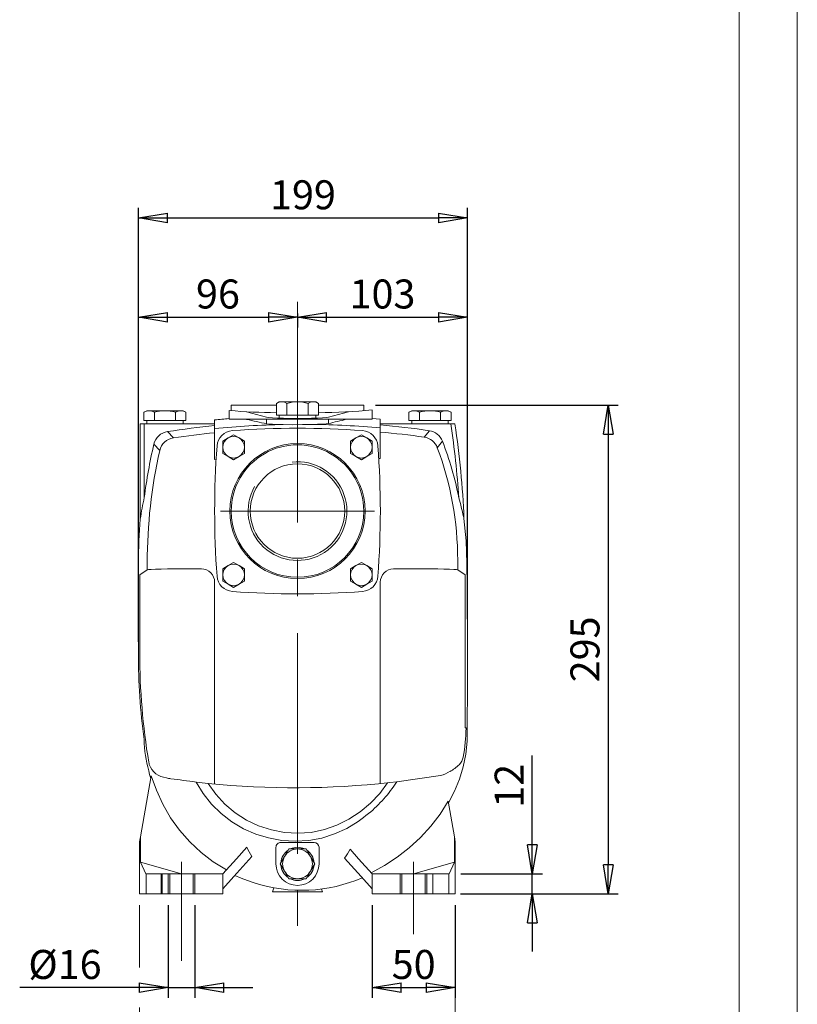
# Model space of a CAD drawing. Units: millimetres. Extents: x 0 to 210, y 0 to 297.
# Drawn here: x 143 to 210, y 127 to 212 of the extents above; entities that cross this region are included whole.
import ezdxf

# ---------------------------------------------------------------- set-up
doc = ezdxf.new("R2010")
doc.units = ezdxf.units.MM
doc.linetypes.add('CENTER2', pattern=[28.575, 19.05, -3.175, 3.175, -3.175])
doc.layers.get('0').update_dxf_attribs({"color": 3, "lineweight": 0})
doc.layers.add('1', color=3, linetype='Continuous', lineweight=0)
doc.styles.add('Mirco', font='txt')
doc.dimstyles.new('Mirco', dxfattribs={"dimtxt": 2.5, "dimasz": 2.5, "dimexe": 0.875, "dimexo": 1, "dimgap": 0.75, "dimtad": 1, "dimzin": 12, "dimdsep": 46, "dimtxsty": 'Mirco', "dimblk": 'CLOSED', "dimcen": 0.09, "dimclrt": 7, "dimadec": 0, "dimazin": 0, "dimtfac": 0.8, "dimtdec": 3, "dimtmove": 0, "dimatfit": 3, "dimldrblk": 'CLOSED', "dimfxl": 0, "dimtolj": 1, "dimarcsym": 0})

# ---------------------------------------------------------------- blocks, each defined once
blk = doc.blocks.new('_CLOSED')
at = {"color": 0, "linetype": 'ByBlock', "lineweight": -2}
for p, q in [((-1, 0.166667), (0, 0)), ((-1, 0.166667), (-1, -0.166667)), ((0, 0), (-1, -0.166667)), ((0, 0), (-1, 0))]:
    blk.add_line(p, q, dxfattribs=at)
blk = doc.blocks.new('*D7')
at = {"layer": '1', "color": 0, "linetype": 'Continuous', "lineweight": -2}
for p, q in [((153.189, 166.252), (153.189, 187.293)), ((155.689, 186.418), (164.403, 186.418)), ((166.903, 186.748), (166.903, 185.543))]:
    blk.add_line(p, q, dxfattribs=at)
at = {"layer": 'Defpoints', "color": 0}
for p in [(166.903, 187.748), (166.903, 186.418), (153.189, 165.252)]:
    blk.add_point(p, dxfattribs=at)
at = {"layer": '1', "color": 0, "lineweight": -2, "xscale": 2.5, "yscale": 2.5, "zscale": 2.5, "rotation": 180}
blk.add_blockref('_CLOSED', (153.189, 186.418), dxfattribs=at)
at = {"layer": '1', "color": 0, "lineweight": -2, "xscale": 2.5, "yscale": 2.5, "zscale": 2.5}
blk.add_blockref('_CLOSED', (166.903, 186.418), dxfattribs=at)
at = {"layer": '1', "color": 7, "lineweight": 0, "insert": (160.046, 188.418), "char_height": 2.5, "attachment_point": 5, "style": 'Mirco'}
blk.add_mtext('\\A1;96', dxfattribs=at)
blk = doc.blocks.new('*D8')
at = {"layer": '1', "color": 0, "linetype": 'Continuous', "lineweight": -2}
for p, q in [((181.563, 160.366), (181.563, 187.293)), ((166.903, 186.748), (166.903, 185.543)), ((169.403, 186.418), (179.063, 186.418))]:
    blk.add_line(p, q, dxfattribs=at)
at = {"layer": 'Defpoints', "color": 0}
for p in [(166.903, 187.748), (181.563, 186.418), (181.563, 159.366)]:
    blk.add_point(p, dxfattribs=at)
at = {"layer": '1', "color": 0, "lineweight": -2, "xscale": 2.5, "yscale": 2.5, "zscale": 2.5, "rotation": 180}
blk.add_blockref('_CLOSED', (166.903, 186.418), dxfattribs=at)
at = {"layer": '1', "color": 0, "lineweight": -2, "xscale": 2.5, "yscale": 2.5, "zscale": 2.5}
blk.add_blockref('_CLOSED', (181.563, 186.418), dxfattribs=at)
at = {"layer": '1', "color": 7, "lineweight": 0, "insert": (174.233, 188.418), "char_height": 2.5, "attachment_point": 5, "style": 'Mirco'}
blk.add_mtext('\\A1;103', dxfattribs=at)
blk = doc.blocks.new('*D9')
at = {"layer": '1', "color": 0, "linetype": 'Continuous', "lineweight": -2}
for p, q in [((153.189, 158.414), (153.189, 195.849)), ((181.563, 160.366), (181.563, 195.849)), ((155.689, 194.974), (179.063, 194.974))]:
    blk.add_line(p, q, dxfattribs=at)
at = {"layer": 'Defpoints', "color": 0}
for p in [(181.563, 194.974), (181.563, 159.366), (153.189, 157.414)]:
    blk.add_point(p, dxfattribs=at)
at = {"layer": '1', "color": 0, "lineweight": -2, "xscale": 2.5, "yscale": 2.5, "zscale": 2.5, "rotation": 180}
blk.add_blockref('_CLOSED', (153.189, 194.974), dxfattribs=at)
at = {"layer": '1', "color": 0, "lineweight": -2, "xscale": 2.5, "yscale": 2.5, "zscale": 2.5}
blk.add_blockref('_CLOSED', (181.563, 194.974), dxfattribs=at)
at = {"layer": '1', "color": 7, "lineweight": 0, "insert": (167.376, 196.974), "char_height": 2.5, "attachment_point": 5, "style": 'Mirco'}
blk.add_mtext('\\A1;199', dxfattribs=at)
blk = doc.blocks.new('*D10')
at = {"layer": '1', "color": 0, "linetype": 'Continuous', "lineweight": -2}
for p, q in [((187.151, 138.409), (187.151, 148.6)), ((187.151, 140.909), (187.151, 143.409)), ((180.987, 138.409), (188.026, 138.409)), ((187.151, 136.695), (187.151, 138.409)), ((180.949, 136.695), (188.026, 136.695)), ((187.151, 134.195), (187.151, 131.695))]:
    blk.add_line(p, q, dxfattribs=at)
at = {"layer": 'Defpoints', "color": 0}
for p in [(179.987, 138.409), (187.151, 138.409), (179.949, 136.695)]:
    blk.add_point(p, dxfattribs=at)
at = {"layer": '1', "color": 0, "lineweight": -2, "xscale": 2.5, "yscale": 2.5, "zscale": 2.5}
for p, rotation in [((187.151, 138.409), 270), ((187.151, 136.695), 90)]:
    blk.add_blockref('_CLOSED', p, dxfattribs=dict(at, rotation=rotation))
at = {"layer": '1', "color": 7, "lineweight": 0, "insert": (185.151, 146.005), "char_height": 2.5, "attachment_point": 5, "rotation": 90, "style": 'Mirco'}
blk.add_mtext('\\A1;12', dxfattribs=at)
blk = doc.blocks.new('*D11')
at = {"layer": '1', "color": 0, "linetype": 'Continuous', "lineweight": -2}
for p, q in [((173.618, 178.838), (194.567, 178.838)), ((193.692, 176.338), (193.692, 139.195)), ((181.512, 136.695), (194.567, 136.695))]:
    blk.add_line(p, q, dxfattribs=at)
at = {"layer": 'Defpoints', "color": 0}
for p in [(172.618, 178.838), (180.512, 136.695), (193.692, 136.695)]:
    blk.add_point(p, dxfattribs=at)
at = {"layer": '1', "color": 0, "lineweight": -2, "xscale": 2.5, "yscale": 2.5, "zscale": 2.5}
for p, rotation in [((193.692, 178.838), 90), ((193.692, 136.695), 270)]:
    blk.add_blockref('_CLOSED', p, dxfattribs=dict(at, rotation=rotation))
at = {"layer": '1', "color": 7, "lineweight": 0, "insert": (191.692, 157.766), "char_height": 2.5, "attachment_point": 5, "rotation": 90, "style": 'Mirco'}
blk.add_mtext('\\A1;295', dxfattribs=at)
blk = doc.blocks.new('*D12')
at = {"layer": '1', "color": 0, "linetype": 'Continuous', "lineweight": -2}
for p, q in [((155.761, 135.695), (155.761, 127.716)), ((158.046, 135.695), (158.046, 127.716)), ((155.761, 128.591), (142.951, 128.591)), ((153.261, 128.591), (150.761, 128.591)), ((155.761, 128.591), (158.046, 128.591)), ((160.546, 128.591), (163.046, 128.591))]:
    blk.add_line(p, q, dxfattribs=at)
at = {"layer": 'Defpoints', "color": 0}
for p in [(155.761, 136.695), (158.046, 136.695), (158.046, 128.591)]:
    blk.add_point(p, dxfattribs=at)
at = {"layer": '1', "color": 0, "lineweight": -2, "xscale": 2.5, "yscale": 2.5, "zscale": 2.5}
blk.add_blockref('_CLOSED', (155.761, 128.591), dxfattribs=at)
at = {"layer": '1', "color": 0, "lineweight": -2, "xscale": 2.5, "yscale": 2.5, "zscale": 2.5, "rotation": 180}
blk.add_blockref('_CLOSED', (158.046, 128.591), dxfattribs=at)
at = {"layer": '1', "color": 7, "lineweight": 0, "insert": (146.856, 130.591), "char_height": 2.5, "attachment_point": 5, "style": 'Mirco'}
blk.add_mtext('%%c\\A1;16', dxfattribs=at)
blk = doc.blocks.new('*D13')
at = {"layer": '1', "color": 0, "linetype": 'Continuous', "lineweight": -2}
for p, q in [((173.332, 135.695), (173.332, 127.716)), ((180.512, 135.695), (180.512, 127.716)), ((175.832, 128.591), (178.012, 128.591))]:
    blk.add_line(p, q, dxfattribs=at)
at = {"layer": 'Defpoints', "color": 0}
for p in [(173.332, 136.695), (180.512, 136.695), (180.512, 128.591)]:
    blk.add_point(p, dxfattribs=at)
at = {"layer": '1', "color": 0, "lineweight": -2, "xscale": 2.5, "yscale": 2.5, "zscale": 2.5, "rotation": 180}
blk.add_blockref('_CLOSED', (173.332, 128.591), dxfattribs=at)
at = {"layer": '1', "color": 0, "lineweight": -2, "xscale": 2.5, "yscale": 2.5, "zscale": 2.5}
blk.add_blockref('_CLOSED', (180.512, 128.591), dxfattribs=at)
at = {"layer": '1', "color": 7, "lineweight": 0, "insert": (176.922, 130.591), "char_height": 2.5, "attachment_point": 5, "style": 'Mirco'}
blk.add_mtext('\\A1;50', dxfattribs=at)
blk = doc.blocks.new('.TD_DIMENSION_1', base_point=(148.295, 106.691))
at = {"layer": '1', "color": 3, "linetype": 'Continuous'}
for p, q in [((153.295, 135.695), (153.295, 130.329)), ((180.512, 135.695), (180.512, 110.816)), ((153.295, 126.887), (153.295, 110.816)), ((153.295, 111.691), (180.512, 111.691))]:
    blk.add_line(p, q, dxfattribs=at)
for points in [[(155.795, 112.176), (153.295, 111.691), (155.795, 111.206), (155.795, 112.176)], [(178.012, 112.176), (180.512, 111.691), (178.012, 111.206), (178.012, 112.176)]]:
    blk.add_lwpolyline(points, dxfattribs=at)
at = {"layer": '1', "color": 7, "linetype": 'Continuous', "style": 'Mirco', "width": 1.07}
blk.add_text('191', height=2.5, dxfattribs=at).set_placement((164.028, 112.441))

msp = doc.modelspace()

# ---------------------------------------------------------------- linework, layer by layer
at = {"layer": '1', "color": 4, "linetype": 'Continuous', "lineweight": 0}
msp.add_line((210, 0), (210, 297), dxfattribs=at)
at = {"layer": '1', "color": 6, "linetype": 'Continuous', "lineweight": 0}
msp.add_line((205, 292), (205, 5), dxfattribs=at)
at = {"layer": '1', "color": 1, "linetype": 'CENTER2', "lineweight": 0}
for p, q in [((166.9033, 187.7477), (166.9033, 133.9125)), ((160.2768, 169.6953), (173.5297, 169.6953)), ((156.9034, 130.9032), (156.9034, 139.4417)), ((176.9031, 133.2071), (176.9031, 139.4417))]:
    msp.add_line(p, q, dxfattribs=at)
at = {"layer": '1', "color": 134, "linetype": 'Continuous', "lineweight": 0}
for p, q in [((153.6603, 178.2119), (153.9034, 178.3522)), ((153.9034, 178.3522), (154.1139, 178.3522)), ((154.1139, 178.3522), (155.4748, 178.3522)), ((155.4748, 178.3522), (156.8357, 178.3522)), ((156.8357, 178.3522), (157.0463, 178.3522)), ((157.2894, 178.2119), (157.0463, 178.3522)), ((165.332, 179.1236), (165.0889, 178.9833)), ((165.0889, 178.9833), (165.0889, 177.9808)), ((165.332, 179.1236), (165.5425, 179.1236)), ((165.5425, 179.1236), (166.9034, 179.1236)), ((165.9962, 178.9833), (165.9962, 177.9808)), ((166.9034, 179.1236), (168.2643, 179.1236)), ((167.8107, 178.9833), (167.8107, 177.9808)), ((168.2643, 179.1236), (168.4748, 179.1236)), ((168.7179, 178.9833), (168.4748, 179.1236)), ((168.7179, 178.9833), (168.7179, 177.9808)), ((176.5175, 178.2119), (176.7606, 178.3522)), ((176.7606, 178.3522), (176.9711, 178.3522)), ((176.9711, 178.3522), (178.332, 178.3522)), ((178.332, 178.3522), (179.6929, 178.3522)), ((179.6929, 178.3522), (179.9034, 178.3522)), ((180.1465, 178.2119), (179.9034, 178.3522)), ((153.6603, 178.2119), (153.6603, 177.4951)), ((154.1139, 177.4951), (153.6603, 177.4951)), ((153.9034, 177.4951), (153.9034, 177.2094)), ((154.5676, 177.4951), (154.1139, 177.4951)), ((154.5676, 178.2119), (154.5676, 177.4951)), ((155.4748, 177.4951), (154.5676, 177.4951)), ((156.3821, 177.4951), (155.4748, 177.4951)), ((156.3821, 178.2119), (156.3821, 177.4951)), ((156.8357, 177.4951), (156.3821, 177.4951)), ((157.2894, 177.4951), (156.8357, 177.4951)), ((157.0463, 177.4951), (157.0463, 177.2094)), ((157.2894, 178.2119), (157.2894, 177.4951)), ((165.5425, 177.9808), (165.0889, 177.9808)), ((165.332, 177.9808), (165.332, 177.7063)), ((165.9962, 177.9808), (165.5425, 177.9808)), ((166.9034, 177.9808), (165.9962, 177.9808)), ((167.8107, 177.9808), (166.9034, 177.9808)), ((168.2643, 177.9808), (167.8107, 177.9808)), ((168.7179, 177.9808), (168.2643, 177.9808)), ((168.4748, 177.9808), (168.4748, 177.7063)), ((176.5175, 178.2119), (176.5175, 177.4951)), ((176.9711, 177.4951), (176.5175, 177.4951)), ((176.7606, 177.4951), (176.7606, 177.2089)), ((177.4247, 177.4951), (176.9711, 177.4951)), ((177.4247, 178.2119), (177.4247, 177.4951)), ((178.332, 177.4951), (177.4247, 177.4951)), ((179.2393, 177.4951), (178.332, 177.4951)), ((179.2393, 178.2119), (179.2393, 177.4951)), ((179.6929, 177.4951), (179.2393, 177.4951)), ((180.1465, 177.4951), (179.6929, 177.4951)), ((179.9034, 177.4951), (179.9034, 177.2089)), ((180.1465, 178.2119), (180.1465, 177.4951)), ((160.9337, 176.0048), (160.4694, 175.7367)), ((161.3979, 176.2728), (160.9337, 176.0048)), ((161.8622, 176.0048), (161.3979, 176.2728)), ((162.3265, 175.7367), (161.8622, 176.0048)), ((171.9443, 176.0048), (171.48, 175.7367)), ((172.4086, 176.2728), (171.9443, 176.0048)), ((172.8729, 176.0048), (172.4086, 176.2728)), ((173.3372, 175.7367), (172.8729, 176.0048)), ((160.4694, 175.7367), (160.4694, 175.2006)), ((160.4694, 175.2006), (160.4694, 174.6645)), ((162.3265, 175.2006), (162.3265, 175.7367)), ((162.3265, 174.6645), (162.3265, 175.2006)), ((171.48, 175.7367), (171.48, 175.2006)), ((171.48, 175.2006), (171.48, 174.6645)), ((173.3372, 175.2006), (173.3372, 175.7367)), ((173.3372, 174.6645), (173.3372, 175.2006)), ((160.4694, 174.6645), (160.9337, 174.3964)), ((160.9337, 174.3964), (161.3979, 174.1284)), ((161.3979, 174.1284), (161.8622, 174.3964)), ((161.8622, 174.3964), (162.3265, 174.6645)), ((171.48, 174.6645), (171.9443, 174.3964)), ((171.9443, 174.3964), (172.4086, 174.1284)), ((172.4086, 174.1284), (172.8729, 174.3964)), ((172.8729, 174.3964), (173.3372, 174.6645)), ((160.9337, 164.9941), (160.4694, 164.726)), ((161.3979, 165.2621), (160.9337, 164.9941)), ((161.8622, 164.9941), (161.3979, 165.2621)), ((162.3265, 164.726), (161.8622, 164.9941)), ((171.9443, 164.9941), (171.48, 164.726)), ((172.4086, 165.2621), (171.9443, 164.9941)), ((172.8729, 164.9941), (172.4086, 165.2621)), ((173.3372, 164.726), (172.8729, 164.9941)), ((160.4694, 164.726), (160.4694, 164.1899)), ((160.4694, 164.1899), (160.4694, 163.6538)), ((162.3265, 164.1899), (162.3265, 164.726)), ((162.3265, 163.6538), (162.3265, 164.1899)), ((171.48, 164.726), (171.48, 164.1899)), ((171.48, 164.1899), (171.48, 163.6538)), ((173.3372, 164.1899), (173.3372, 164.726)), ((173.3372, 163.6538), (173.3372, 164.1899)), ((160.4694, 163.6538), (160.9337, 163.3858)), ((160.9337, 163.3858), (161.3979, 163.1177)), ((161.3979, 163.1177), (161.8622, 163.3858)), ((161.8622, 163.3858), (162.3265, 163.6538)), ((171.48, 163.6538), (171.9443, 163.3858)), ((171.9443, 163.3858), (172.4086, 163.1177)), ((172.4086, 163.1177), (172.8729, 163.3858)), ((172.8729, 163.3858), (173.3372, 163.6538)), ((165.79, 139.9094), (166.1611, 140.5522)), ((166.1611, 140.5522), (166.9034, 140.5522)), ((166.9034, 140.5522), (167.6457, 140.5522)), ((167.6457, 140.5522), (168.0169, 139.9094)), ((165.4188, 139.2665), (165.79, 139.9094)), ((168.0169, 139.9094), (168.388, 139.2665)), ((165.4188, 139.2665), (165.79, 138.6236)), ((165.79, 138.6236), (166.1611, 137.9808)), ((168.0169, 138.6236), (167.6457, 137.9808)), ((168.388, 139.2665), (168.0169, 138.6236)), ((166.9034, 137.9808), (166.1611, 137.9808)), ((167.6457, 137.9808), (166.9034, 137.9808))]:
    msp.add_line(p, q, dxfattribs=at)
at = {"layer": '1', "color": 9, "linetype": 'Continuous', "lineweight": 0}
for p, q in [((161.0105, 178.3723), (161.0105, 177.6082)), ((165.0889, 178.8379), (161.1891, 178.8379)), ((161.1891, 178.3578), (161.1891, 178.8379)), ((172.6177, 178.8379), (168.7179, 178.8379)), ((172.6177, 178.8379), (172.6177, 178.3578)), ((173.3499, 177.6082), (173.3499, 178.3987)), ((159.7606, 176.8073), (159.7606, 177.5591)), ((173.3499, 177.6825), (174.0463, 177.6233)), ((153.332, 177.2094), (153.3463, 169.0042)), ((153.332, 177.2094), (153.6828, 177.2094)), ((153.6828, 177.2094), (153.6939, 170.874)), ((153.6828, 177.2094), (159.7606, 177.2094)), ((159.7606, 176.8073), (159.7606, 174.1545)), ((180.1199, 177.2089), (174.0463, 177.2089)), ((174.0463, 174.2214), (174.0463, 176.8718)), ((180.4748, 177.2089), (180.1199, 177.2089)), ((159.7606, 174.1545), (159.8915, 174.1679)), ((173.9114, 174.2339), (174.0463, 174.2214)), ((153.1891, 165.2523), (153.1891, 157.4141)), ((156.2341, 164.7073), (158.6177, 164.7073)), ((175.1891, 164.7073), (178.4357, 164.7073)), ((159.7606, 163.5638), (159.7606, 149.1001)), ((174.0463, 149.1376), (174.0463, 163.5638)), ((159.7606, 146.1543), (159.7606, 149.1001)), ((174.0463, 149.1376), (174.0463, 146.1903)), ((180.0722, 147.274), (180.0595, 147.2358)), ((154.2999, 146.872), (153.3696, 141.5963)), ((179.8944, 144.6746), (180.4372, 141.5963)), ((153.2946, 141.1705), (153.3696, 141.5963)), ((153.2946, 136.6951), (153.2946, 141.1705)), ((168.332, 141.1236), (165.4748, 141.1236)), ((180.5123, 141.1705), (180.4372, 141.5963)), ((180.5123, 136.6951), (180.5123, 141.1705)), ((162.5307, 140.7085), (161.6412, 139.7136)), ((165.0463, 140.6951), (165.0463, 139.2665)), ((168.7606, 139.2665), (168.7606, 140.6951)), ((171.4392, 140.526), (172.1657, 139.7136)), ((161.6412, 139.7136), (160.4748, 138.4094)), ((161.4062, 138.165), (162.9696, 139.9134)), ((172.4006, 138.165), (170.9694, 139.7655)), ((172.1657, 139.7136), (173.332, 138.4094)), ((153.8201, 138.4094), (153.8576, 138.4094)), ((157.8909, 138.4094), (157.9013, 138.4094)), ((160.4748, 137.1235), (161.4062, 138.165)), ((173.332, 137.1235), (172.4006, 138.165)), ((179.9868, 138.4094), (179.9492, 138.4094)), ((160.4748, 136.6951), (160.4748, 137.1235)), ((164.7606, 136.8665), (164.8557, 137.2089)), ((164.7606, 136.8665), (169.0463, 136.8665)), ((169.0463, 136.8665), (168.982, 137.0978)), ((173.332, 136.6951), (173.332, 137.1235)), ((153.8576, 136.6951), (153.2946, 136.6951)), ((153.8576, 136.6951), (155.1618, 136.6951)), ((155.1618, 136.6951), (155.2416, 136.6951)), ((155.2416, 136.6951), (155.7606, 136.6951)), ((155.7606, 136.6951), (155.9056, 136.6951)), ((155.9056, 136.6951), (157.9013, 136.6951)), ((157.9013, 136.6951), (158.0463, 136.6951)), ((158.0463, 136.6951), (160.4748, 136.6951)), ((175.7606, 136.6951), (173.332, 136.6951)), ((175.9056, 136.6951), (175.7606, 136.6951)), ((177.9013, 136.6951), (175.9056, 136.6951)), ((178.0463, 136.6951), (177.9013, 136.6951)), ((178.5652, 136.6951), (178.0463, 136.6951)), ((178.5652, 136.6951), (178.645, 136.6951)), ((178.645, 136.6951), (179.9492, 136.6951)), ((179.9492, 136.6951), (180.5123, 136.6951))]:
    msp.add_line(p, q, dxfattribs=at)
at = {"layer": '1', "color": 3, "linetype": 'Continuous', "lineweight": 0}
for p, q in [((161.0105, 177.6082), (173.3499, 177.6082)), ((162.5135, 178.267), (164.2377, 177.7955)), ((162.5135, 177.6033), (162.5135, 177.6082)), ((164.2377, 177.6082), (164.2377, 177.2191)), ((169.5692, 177.7955), (171.2933, 178.267)), ((169.5692, 177.2431), (169.5692, 177.6082)), ((155.6932, 176.5499), (156.2049, 176.0076)), ((177.8239, 176.0741), (178.2746, 176.628)), ((155.0223, 174.909), (154.5216, 175.466)), ((179.3964, 175.7345), (178.9594, 175.1616)), ((153.9516, 165.2523), (153.9516, 164.6317)), ((180.7183, 164.6317), (180.7183, 165.4411)), ((153.3029, 164.1995), (153.9516, 164.6317)), ((153.3029, 164.1995), (153.3029, 157.4141)), ((180.7183, 164.6317), (181.3669, 164.1995)), ((181.3669, 164.1995), (181.3669, 151.0084)), ((181.4391, 151.0084), (181.3669, 151.0084)), ((181.4391, 150.9808), (181.4391, 151.0084)), ((175.4644, 146.3463), (174.8587, 146.2741)), ((179.2245, 146.9029), (175.4644, 146.3463)), ((153.3696, 141.5963), (153.3696, 139.4094)), ((180.4372, 141.5963), (180.4372, 139.4094)), ((153.8201, 138.4094), (153.3696, 139.4094)), ((153.3696, 139.4094), (156.9034, 138.4094)), ((180.4372, 139.4094), (176.9034, 138.4094)), ((179.9868, 138.4094), (180.4372, 139.4094)), ((155.1618, 138.4094), (153.8576, 138.4094)), ((153.8576, 138.4094), (153.8576, 136.6951)), ((155.1618, 138.4094), (155.2416, 138.4094)), ((155.1618, 136.6951), (155.1618, 138.4094)), ((155.7606, 138.4094), (155.2416, 138.4094)), ((155.2416, 138.4094), (155.2416, 136.6951)), ((155.7606, 136.6951), (155.7606, 138.4094)), ((155.9056, 138.4094), (155.7606, 138.4094)), ((155.9056, 136.6951), (155.9056, 138.4094)), ((155.9056, 138.4094), (157.9013, 138.4094)), ((157.9013, 138.4094), (157.9013, 136.6951)), ((158.0463, 138.4094), (157.9013, 138.4094)), ((160.4748, 138.4094), (158.0463, 138.4094)), ((158.0463, 138.4094), (158.0463, 136.6951)), ((160.4748, 137.1235), (160.4748, 138.4094)), ((173.332, 137.1235), (173.332, 138.4094)), ((173.332, 138.4094), (175.7606, 138.4094)), ((175.7606, 138.4094), (175.7606, 136.6951)), ((175.7606, 138.4094), (175.9056, 138.4094)), ((175.9056, 136.6951), (175.9056, 138.4094)), ((175.9056, 138.4094), (177.9013, 138.4094)), ((175.9159, 138.4094), (175.9056, 138.4094)), ((177.9013, 138.4094), (177.9013, 136.6951)), ((177.9013, 138.4094), (178.0463, 138.4094)), ((178.0463, 136.6951), (178.0463, 138.4094)), ((178.0463, 138.4094), (178.5652, 138.4094)), ((178.5652, 138.4094), (178.5652, 136.6951)), ((178.645, 138.4094), (178.5652, 138.4094)), ((179.9492, 138.4094), (178.645, 138.4094)), ((179.9492, 136.6951), (179.9492, 138.4094))]:
    msp.add_line(p, q, dxfattribs=at)
at = {"layer": '1', "color": 134, "linetype": 'Continuous', "lineweight": 0}
for points in [[(154.114, 178.3522), (153.8847, 178.3144), (153.6603, 178.2119)], [(154.5676, 178.2119), (154.3432, 178.3144), (154.114, 178.3522)], [(156.8357, 178.3522), (156.6065, 178.3144), (156.3821, 178.2119)], [(157.2894, 178.2119), (157.065, 178.3144), (156.8357, 178.3522)], [(165.5425, 179.1236), (165.3132, 179.0858), (165.0889, 178.9833)], [(165.9962, 178.9833), (165.7718, 179.0858), (165.5425, 179.1236)], [(168.2643, 179.1236), (168.035, 179.0858), (167.8107, 178.9833)], [(168.7179, 178.9833), (168.4936, 179.0858), (168.2643, 179.1236)], [(176.9711, 178.3522), (176.7418, 178.3144), (176.5175, 178.2119)], [(177.4247, 178.2119), (177.2003, 178.3144), (176.9711, 178.3522)], [(179.6929, 178.3522), (179.4636, 178.3144), (179.2393, 178.2119)], [(180.1465, 178.2119), (179.9221, 178.3144), (179.6929, 178.3522)]]:
    msp.add_lwpolyline(points, dxfattribs=at)
at = {"layer": '1', "color": 3, "linetype": 'Continuous', "lineweight": 0}
for points in [[(161.9707, 177.6082), (162.5135, 177.6033)], [(164.2377, 177.2191), (164.4228, 177.1953), (164.7371, 177.1784), (165.1646, 177.1678), (165.6822, 177.1625)], [(165.6822, 177.1625), (166.4829, 177.1453), (167.3244, 177.1491), (168.1246, 177.1735)], [(168.1246, 177.1735), (168.6423, 177.1835), (169.0698, 177.1979), (169.384, 177.2176), (169.5692, 177.2431)], [(181.5463, 150.9808), (181.5193, 150.9808), (181.4391, 150.9808)], [(160.7841, 138.7551), (159.6466, 139.4486), (158.585, 140.2533), (157.6121, 141.1632), (156.7356, 142.1664), (155.961, 143.2503), (155.2932, 144.403), (154.7373, 145.6137), (154.2999, 146.8721)], [(172.1292, 142.9201), (171.1441, 142.3267), (170.0993, 141.8457), (169.0033, 141.4916), (167.8688, 141.2793), (166.7136, 141.2143), (165.5565, 141.29), (164.4142, 141.4996), (163.3026, 141.8382), (162.2375, 142.3024), (161.2364, 142.8907), (160.319, 143.6012), (159.4985, 144.4218), (158.7789, 145.3341), (158.1594, 146.3212)], [(174.6762, 146.2545), (173.9896, 145.3277), (173.1955, 144.4897), (172.3088, 143.7498), (171.3424, 143.1176), (170.308, 142.6042), (169.2183, 142.2225), (168.0881, 141.9865), (166.9362, 141.9064), (165.7837, 141.9787), (164.6496, 142.1966), (163.5516, 142.5542), (162.507, 143.0464), (161.5343, 143.6686), (160.6522, 144.4138), (159.8734, 145.2664), (159.2066, 146.2094)], [(173.2454, 138.5062), (174.4015, 139.132), (175.5013, 139.8521), (176.5381, 140.6602), (177.5049, 141.5509), (178.3936, 142.5196), (179.1941, 143.5622), (179.8944, 144.6746)], [(172.1292, 142.9201), (172.3536, 143.0959), (172.5824, 143.266), (172.8106, 143.437), (173.0404, 143.6058)]]:
    msp.add_lwpolyline(points, dxfattribs=at)
at = {"layer": '1', "color": 9, "linetype": 'Continuous', "lineweight": 0}
for points in [[(169.5692, 177.7955), (169.3829, 177.7645), (169.066, 177.7363), (168.6352, 177.7128), (168.1121, 177.695), (167.5246, 177.6838), (166.9034, 177.6801), (166.2822, 177.6838), (165.6947, 177.695), (165.1716, 177.7128), (164.7408, 177.7363), (164.4239, 177.7645), (164.2377, 177.7955)], [(174.0463, 177.623), (174.0463, 177.5554), (174.0463, 177.47), (174.0463, 177.3844), (174.0463, 177.299), (174.0463, 177.2136), (174.0463, 177.1281), (174.0463, 177.0427), (174.0463, 176.9572), (174.0463, 176.8718)], [(181.5627, 159.3665), (181.5583, 161.3051), (181.5376, 163.2436), (181.5004, 165.1819), (181.4359, 167.1193), (181.2587, 169.0495)], [(153.9516, 164.6317), (154.045, 164.6505), (154.2821, 164.669), (154.6608, 164.6854), (155.1488, 164.6977), (155.6924, 164.705), (156.2341, 164.7073)], [(178.4357, 164.7073), (179.0065, 164.7047), (179.5452, 164.6973), (180.0107, 164.6854), (180.375, 164.6698), (180.6156, 164.6514), (180.7183, 164.6317)], [(178.4357, 164.7073), (178.9775, 164.705), (179.5211, 164.6977), (180.0091, 164.6854), (180.3877, 164.669), (180.6249, 164.6505), (180.7183, 164.6317)], [(181.5463, 150.9808), (181.5369, 149.8584), (181.4186, 148.7421), (181.1927, 147.6427), (180.8631, 146.5696), (180.4361, 145.5314), (179.9191, 144.535)], [(153.6748, 149.9801), (153.692, 149.6403), (153.7187, 149.301), (153.7548, 148.9625), (153.8002, 148.6252), (153.8552, 148.2894), (153.9187, 147.955), (153.9899, 147.622), (154.0748, 147.2931), (154.1552, 146.9609), (154.2585, 146.6373)], [(161.5061, 138.2767), (162.0512, 138.0374), (162.6064, 137.8215), (163.1706, 137.6293), (163.7425, 137.4614), (164.3209, 137.3181), (164.9049, 137.1999), (165.4933, 137.1072), (166.0853, 137.0403), (166.6797, 136.9997), (167.2753, 136.9858), (167.8709, 136.9989), (168.4653, 137.0396), (169.0571, 137.108), (169.6451, 137.2039), (170.2281, 137.3265), (170.8051, 137.4748), (171.3753, 137.6474), (171.9379, 137.8436), (172.4917, 138.0632)]]:
    msp.add_lwpolyline(points, dxfattribs=at)
at = {"layer": '1', "color": 3, "linetype": 'Continuous', "lineweight": 0}
msp.add_circle((166.9033, 169.6953), 5.8266, dxfattribs=at)
at = {"layer": '1', "color": 134, "linetype": 'Continuous', "lineweight": 0}
for centre, radius, start, end in [((155.5112, 175.115), 3.2374, 90.642671, 106.945283), ((155.4386, 175.1153), 3.2371, 73.053791, 89.358255), ((166.9397, 175.8867), 3.2371, 90.641862, 106.946092), ((166.8672, 175.8867), 3.2371, 73.053889, 89.358157), ((178.3683, 175.115), 3.2374, 90.642671, 106.945283), ((178.2957, 175.1153), 3.2371, 73.053791, 89.358255), ((161.3979, 175.2006), 0.9286, 120, 180), ((161.3979, 175.2006), 0.9286, 60, 120), ((161.3979, 175.2006), 0.9286, 0, 60), ((172.4086, 175.2006), 0.9286, 120, 180), ((172.4086, 175.2006), 0.9286, 60, 120), ((172.4086, 175.2006), 0.9286, 0, 60), ((161.3979, 175.2006), 0.9286, 180, 240), ((161.3979, 175.2006), 0.9286, 300, 0), ((172.4086, 175.2006), 0.9286, 180, 240), ((172.4086, 175.2006), 0.9286, 300, 0), ((161.3979, 175.2006), 0.9286, 240, 300), ((172.4086, 175.2006), 0.9286, 240, 300), ((161.3979, 164.1899), 0.9286, 120, 180), ((161.3979, 164.1899), 0.9286, 60, 120), ((161.3979, 164.1899), 0.9286, 0, 60), ((172.4086, 164.1899), 0.9286, 120, 180), ((172.4086, 164.1899), 0.9286, 60, 120), ((172.4086, 164.1899), 0.9286, 0, 60), ((161.3979, 164.1899), 0.9286, 180, 240), ((161.3979, 164.1899), 0.9286, 300, 0), ((172.4086, 164.1899), 0.9286, 180, 240), ((172.4086, 164.1899), 0.9286, 300, 0), ((161.3979, 164.1899), 0.9286, 240, 300), ((172.4086, 164.1899), 0.9286, 240, 300), ((166.9034, 139.2665), 1.2857, 90, 150), ((166.9034, 139.2665), 1.2857, 30, 90), ((166.9034, 139.2665), 1.2857, 150, 180), ((166.9034, 139.2665), 1.2857, 330, 30), ((166.9034, 139.2665), 1.2857, 180, 210), ((166.9034, 139.2665), 1.2857, 210, 270), ((166.9034, 139.2665), 1.2857, 270, 330)]:
    msp.add_arc(centre, radius, start, end, dxfattribs=at)
at = {"layer": '1', "color": 3, "linetype": 'Continuous', "lineweight": 0}
for centre, radius, start, end in [((165.9395, 237.9076), 59.7389, 265.267256, 269.184187), ((167.8674, 237.9076), 59.7389, 270.815813, 275.265674), ((144.8265, 94.1521), 85.3049, 76.847118, 78.033549), ((189.6227, 94.5955), 85.0457, 102.552996, 103.638624), ((167.2433, 101.6002), 75.5784, 91.183596, 95.681971), ((167.2434, 101.6029), 75.5757, 84.835577, 89.331878), ((156.4178, 174.5926), 1.4309, 98.556927, 167.226892), ((167.2429, 101.6036), 75.2184, 95.709035, 98.438415), ((167.2428, 101.5973), 75.2247, 81.913961, 84.810905), ((177.6202, 174.6579), 1.4308, 20.613892, 81.813766), ((152.9788, 165.4411), 27.7395, 359.999991, 20.513082), ((198.0333, 165.2522), 44.0817, 167.345863, 179.999887), ((166.9033, 169.6953), 4.2587, 150.177828, 96.326645), ((210.332, 157.4141), 57.0291, 180, 189.46686), ((167.0348, 151.1359), 14.4051, 349.38934, 359.383131), ((155.3765, 148.2504), 1.3148, 189.466831, 198.35299), ((155.7058, 148.3596), 1.6617, 198.35299, 266.496888), ((178.2976, 150.3837), 3.6075, 299.23551, 314.765513), ((179.954, 148.7241), 1.2627, 314.435558, 349.013044), ((178.9709, 148.6358), 1.7513, 278.3248, 308.96231), ((156.2113, 148.3803), 1.7869, 250.129331, 262.752655), ((119.5606, -138.1711), 287.0988, 82.273508, 82.711025), ((166.5876, 220.2877), 74.4452, 263.499392, 264.30994), ((166.7142, 221.2918), 75.4585, 264.290906, 276.196194), ((165.2465, 152.942), 12.1617, 309.855377, 327.157463)]:
    msp.add_arc(centre, radius, start, end, dxfattribs=at)
at = {"layer": '1', "color": 9, "linetype": 'Continuous', "lineweight": 0}
for centre, radius, start, end in [((167.3213, 100.9089), 77.0225, 94.699745, 95.633371), ((167.2433, 101.6049), 75.8298, 95.663052, 98.761183), ((166.9033, 100.839), 76, 85.761654, 94.238342), ((167.2433, 101.6048), 75.8298, 81.635207, 84.852862), ((107.7597, 166.1061), 73.2071, 3.699256, 8.723377), ((107.7597, 166.1061), 73.558, 2.293267, 8.681424), ((155.9099, 175.1405), 1.4259, 98.742026, 166.807935), ((161.392, 175.2065), 1.4286, 94.238342, 175.761654), ((172.4145, 175.2065), 1.4286, 4.238342, 85.761654), ((178.0675, 175.2171), 1.426, 21.275791, 81.648626), ((198.0275, 165.2528), 44.6886, 166.788803, 172.773764), ((235.7595, 169.6953), 76, 175.761654, 184.238342), ((166.9033, 169.6953), 5.7143, 359.999998, 179.999998), ((98.047, 169.6953), 76, 355.761654, 4.238342), ((152.9837, 165.4423), 28.3472, 10.955083, 21.289383), ((166.9033, 169.6953), 4.0714, 89.999998, 269.999998), ((166.9033, 169.6953), 4.0714, 269.999998, 89.999998), ((179.0362, 165.1964), 25.9705, 167.372106, 171.568976), ((162.1992, 165.3726), 19.3984, 11.427102, 16.337914), ((198.0457, 165.2523), 44.8566, 175.202127, 180.000014), ((166.9033, 169.6953), 5.7143, 179.999998, 359.999998), ((179.6212, 168.6894), 1.6766, 12.401343, 18.29825), ((158.6177, 163.5645), 1.1428, 359.964522, 90.000564), ((161.392, 164.184), 1.4286, 184.238342, 265.761654), ((172.4145, 164.184), 1.4286, 274.238342, 355.761654), ((175.1895, 163.5641), 1.1432, 90.017462, 180.017452), ((166.9033, 238.5515), 76, 265.761654, 274.238342), ((5221.906, 145.3002), 5040.3629, 179.8401025, 179.9354264), ((210.3324, 157.4141), 57.1433, 180.000029, 187.475035), ((165.4748, 140.6951), 0.4286, 89.999971, 180), ((168.332, 140.6951), 0.4286, 360, 90), ((167.7203, 143.0544), 5.6951, 204.325464, 213.471786), ((166.9034, 139.2665), 1.4286, 124.15806, 175.84194), ((166.9034, 139.2665), 1.4286, 64.158052, 115.841948), ((166.9034, 139.2665), 1.4286, 4.15806, 55.84194), ((165.8673, 143.4428), 6.2892, 324.218528, 332.369144), ((166.9034, 139.2665), 1.8571, 180, 360), ((166.9034, 139.2665), 1.4286, 184.158075, 235.841925), ((166.9034, 139.2665), 1.4286, 304.158075, 355.841925), ((166.9034, 139.2665), 1.4286, 244.158082, 295.841918)]:
    msp.add_arc(centre, radius, start, end, dxfattribs=at)

# ---------------------------------------------------------------- block references
at = {"layer": '1', "color": 3, "linetype": 'Continuous', "lineweight": 0}
msp.add_blockref('.TD_DIMENSION_1', (148.2946, 106.6908), dxfattribs=at)

# ---------------------------------------------------------------- dimensions: what is measured, and where the dimension line sits
for base, p1, p2, override, picture, middle in [((181.5627, 194.97415), (153.18913, 157.4141), (181.5627, 159.3665), {"dimlfac": 7, "dimrnd": 1, "dimpost": ''}, '*D9', (167.37591, 196.97415)), ((166.9033, 186.4178), (153.1891, 165.2523), (166.9033, 187.7477), {"dimlfac": 7, "dimpost": ''}, '*D7', (160.0462, 188.4178)), ((181.5627, 186.4178), (166.9033, 187.7477), (181.5627, 159.3665), {"dimlfac": 7, "dimrnd": 1, "dimpost": ''}, '*D8', (174.233, 188.4178))]:
    dim = msp.add_linear_dim(base=base, p1=p1, p2=p2, dimstyle='Mirco', override=override, dxfattribs=at)
    dim.commit()
    dim.dimension.update_dxf_attribs({"geometry": picture, "text_midpoint": middle})
dim = msp.add_linear_dim(base=(193.6915, 136.6951), p1=(172.6177, 178.8379), p2=(180.5123, 136.6951), angle=90, dimstyle='Mirco', override={"dimjust": 0, "dimlfac": 7, "dimpost": '', "dimse1": 0, "dimse2": 0}, dxfattribs=at)
dim.commit()
dim.dimension.update_dxf_attribs({"geometry": '*D11', "text_midpoint": (191.6915, 157.7665)})
dim = msp.add_linear_dim(base=(187.1509, 138.4094), p1=(179.9492, 136.6951), p2=(179.9868, 138.4094), angle=90, dimstyle='Mirco', override={"dimlfac": 7, "dimpost": '', "dimtmove": 0}, dxfattribs=at)
dim.commit()
dim.dimension.update_dxf_attribs({"geometry": '*D10', "text_midpoint": (187.1509, 146.0046), "dimtype": 160})
dim = msp.add_linear_dim(base=(158.0463, 128.5911), p1=(155.7606, 136.6951), p2=(158.0463, 136.6951), angle=0, text='%%c<>', dimstyle='Mirco', override={"dimdec": 1, "dimlfac": 7, "dimpost": '', "dimtmove": 0}, dxfattribs=at)
dim.commit()
dim.dimension.update_dxf_attribs({"geometry": '*D12', "text_midpoint": (146.8558, 128.5911), "dimtype": 161})
dim = msp.add_aligned_dim(p1=(173.332, 136.6951), p2=(180.5123, 136.6951), distance=-8.104, dimstyle='Mirco', override={"dimlfac": 7, "dimrnd": 1, "dimpost": ''}, dxfattribs=at)
dim.commit()
dim.dimension.update_dxf_attribs({"geometry": '*D13', "text_midpoint": (176.9221, 130.5911)})

doc.saveas('drawing.dxf')
